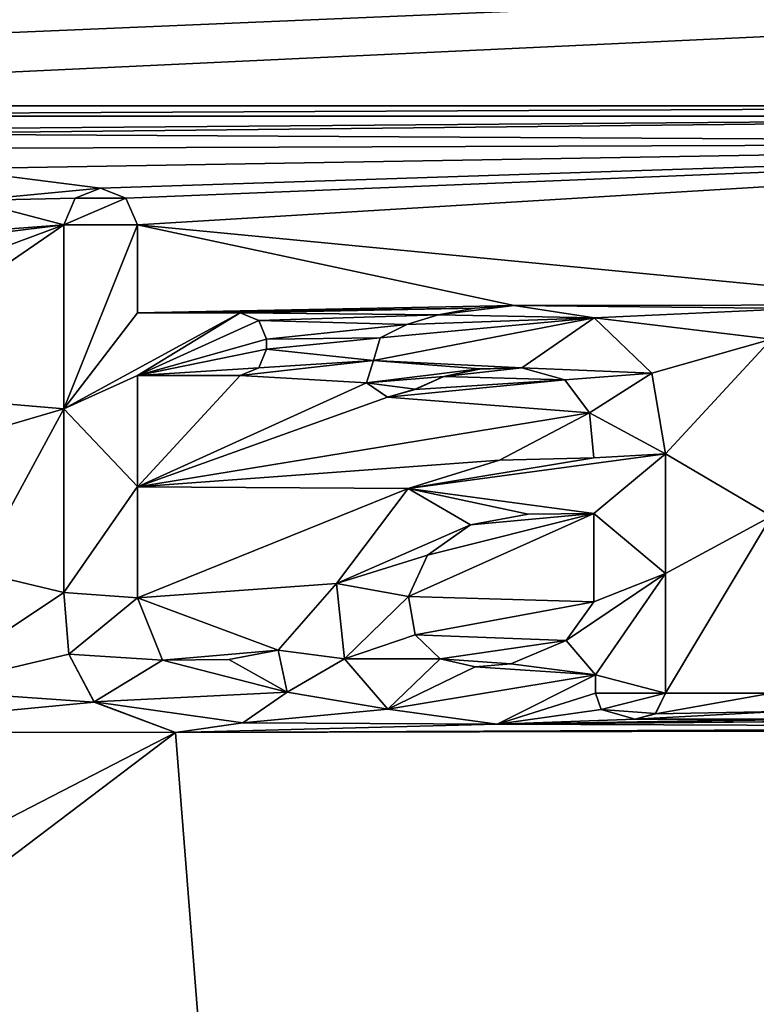
# Model space of a CAD drawing. Units: millimetres. Extents: x -32.5 to 32.5, y -40.4 to 32.5.
# Drawn here: x -0.8 to 2, y 15 to 18.7 of the extents above; entities that cross this region are included whole.
import ezdxf

# ---------------------------------------------------------------- set-up
doc = ezdxf.new("R2010")
doc.units = ezdxf.units.MM
doc.header["$LTSCALE"] = 52.148148
for name, color, linetype in [('100', 7, 'CONTINUOUS'), ('101', 7, 'CONTINUOUS'), ('102', 7, 'CONTINUOUS'), ('2', 7, 'CONTINUOUS'), ('4', 7, 'CONTINUOUS'), ('49', 7, 'CONTINUOUS'), ('51', 7, 'CONTINUOUS'), ('53', 7, 'CONTINUOUS'), ('54', 7, 'CONTINUOUS'), ('56', 7, 'CONTINUOUS'), ('57', 7, 'CONTINUOUS'), ('58', 7, 'CONTINUOUS'), ('59', 7, 'CONTINUOUS'), ('60', 7, 'CONTINUOUS'), ('61', 7, 'CONTINUOUS'), ('78', 7, 'CONTINUOUS'), ('97', 7, 'CONTINUOUS'), ('98', 7, 'CONTINUOUS'), ('99', 7, 'CONTINUOUS')]:
    doc.layers.add(name, color=color, linetype=linetype)

msp = doc.modelspace()

# ---------------------------------------------------------------- linework, layer by layer
at = {"layer": '100', "color": 18, "linetype": 'Continuous', "true_color": 0x000000}
for points in [[(1.0417, 17.6094, 7.969), (0.8923, 17.5993, 7.969), (1.0417, 17.6096, 8.019), (1.0417, 17.6094, 7.969)], [(0.8923, 17.5993, 7.969), (0.8923, 17.5995, 8.019), (1.0417, 17.6096, 8.019), (0.8923, 17.5993, 7.969)], [(1.0417, 17.6094, 7.969), (1.0417, 17.6096, 8.019), (1.343, 17.5638, 8.0192), (1.0417, 17.6094, 7.969)], [(1.343, 17.5637, 7.9692), (1.0417, 17.6094, 7.969), (1.343, 17.5638, 8.0192), (1.343, 17.5637, 7.9692)], [(0.7543, 17.5748, 7.9691), (0.6355, 17.5384, 7.9692), (0.7543, 17.575, 8.0191), (0.7543, 17.5748, 7.9691)], [(0.6355, 17.5384, 7.9692), (0.6355, 17.5386, 8.0192), (0.7543, 17.575, 8.0191), (0.6355, 17.5384, 7.9692)], [(0.8923, 17.5993, 7.969), (0.7543, 17.5748, 7.9691), (0.8923, 17.5995, 8.019), (0.8923, 17.5993, 7.969)], [(0.7543, 17.5748, 7.9691), (0.7543, 17.575, 8.0191), (0.8923, 17.5995, 8.019), (0.7543, 17.5748, 7.9691)], [(0.6355, 17.5384, 7.9692), (0.5357, 17.4876, 7.9694), (0.6355, 17.5386, 8.0192), (0.6355, 17.5384, 7.9692)], [(0.5357, 17.4876, 7.9694), (0.5357, 17.4878, 8.0194), (0.6355, 17.5386, 8.0192), (0.5357, 17.4876, 7.9694)], [(1.343, 17.5637, 7.9692), (1.343, 17.5638, 8.0192), (1.5613, 17.3551, 8.0199), (1.343, 17.5637, 7.9692)], [(1.5613, 17.3549, 7.9699), (1.343, 17.5637, 7.9692), (1.5613, 17.3551, 8.0199), (1.5613, 17.3549, 7.9699)], [(0.5357, 17.4876, 7.9694), (0.5097, 17.4028, 7.9697), (0.5357, 17.4878, 8.0194), (0.5357, 17.4876, 7.9694)], [(0.5097, 17.4028, 7.9697), (0.5097, 17.4029, 8.0197), (0.5357, 17.4878, 8.0194), (0.5097, 17.4028, 7.9697)], [(0.5097, 17.4028, 7.9697), (0.4836, 17.3179, 7.97), (0.5097, 17.4029, 8.0197), (0.5097, 17.4028, 7.9697)], [(0.4836, 17.3179, 7.97), (0.4836, 17.3181, 8.02), (0.5097, 17.4029, 8.0197), (0.4836, 17.3179, 7.97)], [(0.9108, 17.3704, 7.9698), (0.9108, 17.3706, 8.0198), (0.7761, 17.3426, 8.0199), (0.9108, 17.3704, 7.9698)], [(0.7761, 17.3425, 7.9699), (0.9108, 17.3704, 7.9698), (0.7761, 17.3426, 8.0199), (0.7761, 17.3425, 7.9699)], [(1.0696, 17.3747, 7.9698), (1.0696, 17.3748, 8.0198), (0.9108, 17.3706, 8.0198), (1.0696, 17.3747, 7.9698)], [(0.9108, 17.3704, 7.9698), (1.0696, 17.3747, 7.9698), (0.9108, 17.3706, 8.0198), (0.9108, 17.3704, 7.9698)], [(1.0696, 17.3747, 7.9698), (1.233, 17.3293, 7.97), (1.0696, 17.3748, 8.0198), (1.0696, 17.3747, 7.9698)], [(1.233, 17.3293, 7.97), (1.233, 17.3295, 8.02), (1.0696, 17.3748, 8.0198), (1.233, 17.3293, 7.97)], [(1.613, 17.0502, 8.0209), (1.5613, 17.3549, 7.9699), (1.5613, 17.3551, 8.0199), (1.613, 17.0502, 8.0209)], [(1.613, 17.05, 7.9709), (1.5613, 17.3549, 7.9699), (1.613, 17.0502, 8.0209), (1.613, 17.05, 7.9709)], [(0.4836, 17.3179, 7.97), (0.5632, 17.2644, 7.9702), (0.4836, 17.3181, 8.02), (0.4836, 17.3179, 7.97)], [(0.5632, 17.2644, 7.9702), (0.5632, 17.2646, 8.0202), (0.4836, 17.3181, 8.02), (0.5632, 17.2644, 7.9702)], [(0.7761, 17.3425, 7.9699), (0.7761, 17.3426, 8.0199), (0.6676, 17.2938, 8.0201), (0.7761, 17.3425, 7.9699)], [(0.6676, 17.2936, 7.9701), (0.7761, 17.3425, 7.9699), (0.6676, 17.2938, 8.0201), (0.6676, 17.2936, 7.9701)], [(1.233, 17.3293, 7.97), (1.3255, 17.205, 7.9704), (1.233, 17.3295, 8.02), (1.233, 17.3293, 7.97)], [(1.3255, 17.205, 7.9704), (1.3255, 17.2052, 8.0204), (1.233, 17.3295, 8.02), (1.3255, 17.205, 7.9704)], [(0.6676, 17.2936, 7.9701), (0.6676, 17.2938, 8.0201), (0.5632, 17.2646, 8.0202), (0.6676, 17.2936, 7.9701)], [(0.5632, 17.2644, 7.9702), (0.6676, 17.2936, 7.9701), (0.5632, 17.2646, 8.0202), (0.5632, 17.2644, 7.9702)], [(1.3255, 17.205, 7.9704), (1.342, 17.035, 7.971), (1.3255, 17.2052, 8.0204), (1.3255, 17.205, 7.9704)], [(1.342, 17.035, 7.971), (1.342, 17.0352, 8.021), (1.3255, 17.2052, 8.0204), (1.342, 17.035, 7.971)]]:
    msp.add_3dface(points, dxfattribs=at)
at = {"layer": '101', "color": 18, "linetype": 'Continuous', "true_color": 0x000000}
for points in [[(1.342, 16.825, 7.9717), (1.342, 16.492, 7.9728), (1.342, 16.8252, 8.0217), (1.342, 16.825, 7.9717)], [(1.342, 16.8252, 8.0217), (1.342, 16.492, 7.9728), (1.342, 16.4922, 8.0228), (1.342, 16.8252, 8.0217)]]:
    msp.add_3dface(points, dxfattribs=at)
at = {"layer": '102', "color": 18, "linetype": 'Continuous', "true_color": 0x000000}
for points in [[(1.342, 16.825, 7.9717), (1.342, 16.8252, 8.0217), (1.094, 16.8231, 8.0217), (1.342, 16.825, 7.9717)], [(1.094, 16.8229, 7.9717), (1.342, 16.825, 7.9717), (1.094, 16.8231, 8.0217), (1.094, 16.8229, 7.9717)], [(1.094, 16.8229, 7.9717), (1.094, 16.8231, 8.0217), (0.8762, 16.7824, 8.0218), (1.094, 16.8229, 7.9717)], [(0.8762, 16.7823, 7.9718), (1.094, 16.8229, 7.9717), (0.8762, 16.7824, 8.0218), (0.8762, 16.7823, 7.9718)], [(0.8762, 16.7823, 7.9718), (0.8762, 16.7824, 8.0218), (0.714, 16.6686, 8.0222), (0.8762, 16.7823, 7.9718)], [(0.714, 16.6684, 7.9722), (0.8762, 16.7823, 7.9718), (0.714, 16.6686, 8.0222), (0.714, 16.6684, 7.9722)], [(0.714, 16.6684, 7.9722), (0.714, 16.6686, 8.0222), (0.6425, 16.5129, 8.0227), (0.714, 16.6684, 7.9722)], [(0.6425, 16.5128, 7.9727), (0.714, 16.6684, 7.9722), (0.6425, 16.5129, 8.0227), (0.6425, 16.5128, 7.9727)], [(0.6425, 16.5128, 7.9727), (0.6425, 16.5129, 8.0227), (0.6673, 16.3677, 8.0232), (0.6425, 16.5128, 7.9727)], [(0.6673, 16.3675, 7.9732), (0.6425, 16.5128, 7.9727), (0.6673, 16.3677, 8.0232), (0.6673, 16.3675, 7.9732)], [(1.342, 16.492, 7.9728), (1.2379, 16.3465, 7.9733), (1.342, 16.4922, 8.0228), (1.342, 16.492, 7.9728)], [(1.2379, 16.3465, 7.9733), (1.2379, 16.3466, 8.0233), (1.342, 16.4922, 8.0228), (1.2379, 16.3465, 7.9733)], [(0.6673, 16.3675, 7.9732), (0.6673, 16.3677, 8.0232), (0.7617, 16.2769, 8.0235), (0.6673, 16.3675, 7.9732)], [(0.7617, 16.2768, 7.9735), (0.6673, 16.3675, 7.9732), (0.7617, 16.2769, 8.0235), (0.7617, 16.2768, 7.9735)], [(1.2379, 16.3465, 7.9733), (1.0282, 16.2581, 7.9736), (1.2379, 16.3466, 8.0233), (1.2379, 16.3465, 7.9733)], [(1.0282, 16.2581, 7.9736), (1.0282, 16.2582, 8.0236), (1.2379, 16.3466, 8.0233), (1.0282, 16.2581, 7.9736)], [(0.7617, 16.2768, 7.9735), (0.7617, 16.2769, 8.0235), (0.8943, 16.2473, 8.0236), (0.7617, 16.2768, 7.9735)], [(0.8943, 16.2471, 7.9736), (0.7617, 16.2768, 7.9735), (0.8943, 16.2473, 8.0236), (0.8943, 16.2471, 7.9736)], [(1.0282, 16.2581, 7.9736), (0.8943, 16.2471, 7.9736), (1.0282, 16.2582, 8.0236), (1.0282, 16.2581, 7.9736)], [(0.8943, 16.2471, 7.9736), (0.8943, 16.2473, 8.0236), (1.0282, 16.2582, 8.0236), (0.8943, 16.2471, 7.9736)]]:
    msp.add_3dface(points, dxfattribs=at)
at = {"layer": '2', "color": 254, "linetype": 'Continuous', "true_color": 0xe6e6e6}
for points in [[(-3.573, 18.3629, 7.9663), (31.2563, 20, 7.96), (-7.391, 18.3629, 7.9663), (-3.573, 18.3629, 7.9663)], [(31.2563, 20, 7.96), (1.4788, 19.798, 7.9608), (-7.391, 18.3629, 7.9663), (31.2563, 20, 7.96)], [(31.2563, 20, 7.96), (-3.573, 18.3629, 7.9663), (4.861, 18.3629, 7.9663), (31.2563, 20, 7.96)], [(31.2563, 20, 7.96), (9.2004, 16.0635, 7.9742), (0, 13, 7.9831), (31.2563, 20, 7.96)], [(6.4954, 11.26, 7.9873), (31.2563, 20, 7.96), (0, 13, 7.9831), (6.4954, 11.26, 7.9873)], [(1.4788, 19.798, 7.9608), (-1.4787, 19.798, 7.9608), (-9.1065, 18.2384, 7.9667), (1.4788, 19.798, 7.9608)], [(-7.391, 18.3629, 7.9663), (1.4788, 19.798, 7.9608), (-9.1065, 18.2384, 7.9667), (-7.391, 18.3629, 7.9663)], [(-3.573, 18.3629, 7.9663), (-3.477, 18.3244, 7.9664), (4.861, 18.3629, 7.9663), (-3.573, 18.3629, 7.9663)], [(4.861, 18.3629, 7.9663), (-3.477, 18.3244, 7.9664), (4.765, 18.3244, 7.9664), (4.861, 18.3629, 7.9663)], [(-3.477, 18.3244, 7.9664), (-1.6941, 18.2723, 7.9666), (4.765, 18.3244, 7.9664), (-3.477, 18.3244, 7.9664)], [(-1.6941, 18.2723, 7.9666), (-1.4508, 18.2579, 7.9667), (4.765, 18.3244, 7.9664), (-1.6941, 18.2723, 7.9666)], [(4.765, 18.3244, 7.9664), (-1.4508, 18.2579, 7.9667), (4.722, 18.224, 7.9668), (4.765, 18.3244, 7.9664)], [(-1.4508, 18.2579, 7.9667), (-1.2524, 18.2026, 7.9669), (4.722, 18.224, 7.9668), (-1.4508, 18.2579, 7.9667)], [(-1.2524, 18.2026, 7.9669), (-1.0933, 18.126, 7.9671), (4.722, 18.224, 7.9668), (-1.2524, 18.2026, 7.9669)], [(-1.0933, 18.126, 7.9671), (-0.52, 18.0529, 7.9674), (4.722, 18.224, 7.9668), (-1.0933, 18.126, 7.9671)], [(-0.52, 18.0529, 7.9674), (-0.424, 18.0144, 7.9675), (4.722, 18.224, 7.9668), (-0.52, 18.0529, 7.9674)], [(-0.424, 18.0144, 7.9675), (-0.381, 17.914, 7.9679), (4.722, 18.224, 7.9668), (-0.424, 18.0144, 7.9675)], [(-0.381, 17.914, 7.9679), (2.756, 17.612, 7.969), (4.722, 18.224, 7.9668), (-0.381, 17.914, 7.9679)], [(-1.0095, 18.0065, 7.9676), (-0.52, 18.0529, 7.9674), (-1.0933, 18.126, 7.9671), (-1.0095, 18.0065, 7.9676)], [(-0.616, 18.0144, 7.9675), (-0.52, 18.0529, 7.9674), (-1.0095, 18.0065, 7.9676), (-0.616, 18.0144, 7.9675)], [(-0.659, 17.914, 7.9679), (-0.616, 18.0144, 7.9675), (-1.0095, 18.0065, 7.9676), (-0.659, 17.914, 7.9679)], [(-1.0796, 17.883, 7.968), (-0.659, 17.914, 7.9679), (-1.0095, 18.0065, 7.9676), (-1.0796, 17.883, 7.968)], [(-1.9143, 17.4482, 7.9696), (-0.659, 17.914, 7.9679), (-2.0404, 17.744, 7.9685), (-1.9143, 17.4482, 7.9696)], [(-2.0404, 17.744, 7.9685), (-0.659, 17.914, 7.9679), (-1.0796, 17.883, 7.968), (-2.0404, 17.744, 7.9685)], [(-1.5569, 17.2973, 7.9701), (-0.659, 17.914, 7.9679), (-1.9143, 17.4482, 7.9696), (-1.5569, 17.2973, 7.9701)], [(-0.659, 17.2205, 7.9703), (-0.659, 17.914, 7.9679), (-1.5569, 17.2973, 7.9701), (-0.659, 17.2205, 7.9703)], [(2.756, 17.612, 7.969), (-0.381, 17.914, 7.9679), (1.0417, 17.6094, 7.969), (2.756, 17.612, 7.969)], [(-0.381, 17.914, 7.9679), (-0.381, 17.582, 7.9691), (1.0417, 17.6094, 7.969), (-0.381, 17.914, 7.9679)], [(1.0417, 17.6094, 7.969), (-0.381, 17.582, 7.9691), (0.8923, 17.5993, 7.969), (1.0417, 17.6094, 7.969)], [(2.1097, 17.5982, 7.969), (2.756, 17.612, 7.969), (1.0417, 17.6094, 7.969), (2.1097, 17.5982, 7.969)], [(1.343, 17.5637, 7.9692), (2.1097, 17.5982, 7.969), (1.0417, 17.6094, 7.969), (1.343, 17.5637, 7.9692)], [(-0.381, 17.582, 7.9691), (0.007, 17.582, 7.9691), (0.8923, 17.5993, 7.969), (-0.381, 17.582, 7.9691)], [(0.8923, 17.5993, 7.969), (0.007, 17.582, 7.9691), (0.7543, 17.5748, 7.9691), (0.8923, 17.5993, 7.969)], [(0.007, 17.582, 7.9691), (0.077, 17.5529, 7.9692), (0.7543, 17.5748, 7.9691), (0.007, 17.582, 7.9691)], [(0.7543, 17.5748, 7.9691), (0.077, 17.5529, 7.9692), (0.6355, 17.5384, 7.9692), (0.7543, 17.5748, 7.9691)], [(2.013, 17.483, 7.9694), (2.1097, 17.5982, 7.969), (1.343, 17.5637, 7.9692), (2.013, 17.483, 7.9694)], [(0.077, 17.5529, 7.9692), (0.106, 17.483, 7.9694), (0.6355, 17.5384, 7.9692), (0.077, 17.5529, 7.9692)], [(0.6355, 17.5384, 7.9692), (0.106, 17.483, 7.9694), (0.5357, 17.4876, 7.9694), (0.6355, 17.5384, 7.9692)], [(1.5613, 17.3549, 7.9699), (2.013, 17.483, 7.9694), (1.343, 17.5637, 7.9692), (1.5613, 17.3549, 7.9699)], [(0.106, 17.483, 7.9694), (0.106, 17.445, 7.9696), (0.5357, 17.4876, 7.9694), (0.106, 17.483, 7.9694)], [(0.5357, 17.4876, 7.9694), (0.106, 17.445, 7.9696), (0.5097, 17.4028, 7.9697), (0.5357, 17.4876, 7.9694)], [(1.613, 17.05, 7.9709), (2.013, 17.483, 7.9694), (1.5613, 17.3549, 7.9699), (1.613, 17.05, 7.9709)], [(2.013, 16.8155, 7.9717), (2.013, 17.483, 7.9694), (1.613, 17.05, 7.9709), (2.013, 16.8155, 7.9717)], [(0.106, 17.445, 7.9696), (0.0769, 17.375, 7.9698), (0.5097, 17.4028, 7.9697), (0.106, 17.445, 7.9696)], [(0.0769, 17.375, 7.9698), (0.007, 17.346, 7.9699), (0.5097, 17.4028, 7.9697), (0.0769, 17.375, 7.9698)], [(0.5097, 17.4028, 7.9697), (0.007, 17.346, 7.9699), (0.4836, 17.3179, 7.97), (0.5097, 17.4028, 7.9697)], [(-0.381, 17.346, 7.9699), (-0.381, 16.9265, 7.9713), (0.007, 17.346, 7.9699), (-0.381, 17.346, 7.9699)], [(0.007, 17.346, 7.9699), (-0.381, 16.9265, 7.9713), (0.4836, 17.3179, 7.97), (0.007, 17.346, 7.9699)], [(0.9108, 17.3704, 7.9698), (0.7761, 17.3425, 7.9699), (1.0696, 17.3747, 7.9698), (0.9108, 17.3704, 7.9698)], [(1.0696, 17.3747, 7.9698), (0.7761, 17.3425, 7.9699), (1.233, 17.3293, 7.97), (1.0696, 17.3747, 7.9698)], [(0.4836, 17.3179, 7.97), (-0.381, 16.9265, 7.9713), (0.5632, 17.2644, 7.9702), (0.4836, 17.3179, 7.97)], [(0.6676, 17.2936, 7.9701), (0.5632, 17.2644, 7.9702), (1.233, 17.3293, 7.97), (0.6676, 17.2936, 7.9701)], [(1.233, 17.3293, 7.97), (0.5632, 17.2644, 7.9702), (1.3255, 17.205, 7.9704), (1.233, 17.3293, 7.97)], [(0.7761, 17.3425, 7.9699), (0.6676, 17.2936, 7.9701), (1.233, 17.3293, 7.97), (0.7761, 17.3425, 7.9699)], [(-1.1518, 17.0752, 7.9708), (-0.659, 17.2205, 7.9703), (-1.5569, 17.2973, 7.9701), (-1.1518, 17.0752, 7.9708)], [(0.5632, 17.2644, 7.9702), (-0.381, 16.9265, 7.9713), (1.3255, 17.205, 7.9704), (0.5632, 17.2644, 7.9702)], [(-0.9914, 16.6061, 7.9724), (-0.659, 17.2205, 7.9703), (-1.1518, 17.0752, 7.9708), (-0.9914, 16.6061, 7.9724)], [(-0.659, 16.527, 7.9727), (-0.659, 17.2205, 7.9703), (-0.9914, 16.6061, 7.9724), (-0.659, 16.527, 7.9727)], [(1.3255, 17.205, 7.9704), (-0.381, 16.9265, 7.9713), (0.9857, 17.0262, 7.971), (1.3255, 17.205, 7.9704)], [(1.342, 17.035, 7.971), (1.3255, 17.205, 7.9704), (0.9857, 17.0262, 7.971), (1.342, 17.035, 7.971)], [(2.013, 16.8155, 7.9717), (1.613, 17.05, 7.9709), (1.613, 16.599, 7.9724), (2.013, 16.8155, 7.9717)], [(0.9857, 17.0262, 7.971), (-0.381, 16.9265, 7.9713), (0.6411, 16.92, 7.9714), (0.9857, 17.0262, 7.971)], [(-0.381, 16.9265, 7.9713), (-0.381, 16.507, 7.9728), (0.6411, 16.92, 7.9714), (-0.381, 16.9265, 7.9713)], [(0.6411, 16.92, 7.9714), (-0.381, 16.507, 7.9728), (0.3701, 16.5613, 7.9726), (0.6411, 16.92, 7.9714)], [(1.342, 16.492, 7.9728), (1.342, 16.825, 7.9717), (0.6425, 16.5128, 7.9727), (1.342, 16.492, 7.9728)], [(0.6425, 16.5128, 7.9727), (1.342, 16.825, 7.9717), (0.714, 16.6684, 7.9722), (0.6425, 16.5128, 7.9727)], [(0.714, 16.6684, 7.9722), (1.342, 16.825, 7.9717), (0.8762, 16.7823, 7.9718), (0.714, 16.6684, 7.9722)], [(0.8762, 16.7823, 7.9718), (1.342, 16.825, 7.9717), (1.094, 16.8229, 7.9717), (0.8762, 16.7823, 7.9718)], [(2.013, 16.148, 7.9739), (2.013, 16.8155, 7.9717), (1.613, 16.148, 7.9739), (2.013, 16.148, 7.9739)], [(1.613, 16.148, 7.9739), (2.013, 16.8155, 7.9717), (1.613, 16.599, 7.9724), (1.613, 16.148, 7.9739)], [(-1.2098, 16.16, 7.9739), (-0.659, 16.527, 7.9727), (-0.9914, 16.6061, 7.9724), (-1.2098, 16.16, 7.9739)], [(-0.381, 16.507, 7.9728), (0.1505, 16.3095, 7.9734), (0.3701, 16.5613, 7.9726), (-0.381, 16.507, 7.9728)], [(0.3701, 16.5613, 7.9726), (0.1505, 16.3095, 7.9734), (0.4012, 16.2775, 7.9735), (0.3701, 16.5613, 7.9726)], [(-0.6396, 16.2949, 7.9734), (-0.659, 16.527, 7.9727), (-1.2098, 16.16, 7.9739), (-0.6396, 16.2949, 7.9734)], [(-0.2859, 16.2724, 7.9735), (0.1505, 16.3095, 7.9734), (-0.381, 16.507, 7.9728), (-0.2859, 16.2724, 7.9735)], [(0.6673, 16.3675, 7.9732), (1.342, 16.492, 7.9728), (0.6425, 16.5128, 7.9727), (0.6673, 16.3675, 7.9732)], [(1.2379, 16.3465, 7.9733), (1.342, 16.492, 7.9728), (0.6673, 16.3675, 7.9732), (1.2379, 16.3465, 7.9733)], [(0.7617, 16.2768, 7.9735), (1.2379, 16.3465, 7.9733), (0.6673, 16.3675, 7.9732), (0.7617, 16.2768, 7.9735)], [(1.0282, 16.2581, 7.9736), (1.2379, 16.3465, 7.9733), (0.7617, 16.2768, 7.9735), (1.0282, 16.2581, 7.9736)], [(-0.0361, 16.2743, 7.9735), (0.1505, 16.3095, 7.9734), (-0.2859, 16.2724, 7.9735), (-0.0361, 16.2743, 7.9735)], [(0.1505, 16.3095, 7.9734), (0.1842, 16.1515, 7.9739), (0.4012, 16.2775, 7.9735), (0.1505, 16.3095, 7.9734)], [(-0.5445, 16.1142, 7.974), (-0.6396, 16.2949, 7.9734), (-1.2098, 16.16, 7.9739), (-0.5445, 16.1142, 7.974)], [(0.4012, 16.2775, 7.9735), (0.1842, 16.1515, 7.9739), (0.5647, 16.0873, 7.9741), (0.4012, 16.2775, 7.9735)], [(0.8943, 16.2471, 7.9736), (1.0282, 16.2581, 7.9736), (0.7617, 16.2768, 7.9735), (0.8943, 16.2471, 7.9736)], [(1.348, 16.217, 7.9737), (0.9774, 16.0311, 7.9743), (1.3481, 16.1476, 7.9739), (1.348, 16.217, 7.9737)], [(-1.728, 16, 7.9744), (-0.5445, 16.1142, 7.974), (-1.2098, 16.16, 7.9739), (-1.728, 16, 7.9744)], [(0.1842, 16.1515, 7.9739), (0.0171, 16.0355, 7.9743), (0.5647, 16.0873, 7.9741), (0.1842, 16.1515, 7.9739)], [(1.3481, 16.1476, 7.9739), (0.9774, 16.0311, 7.9743), (1.37, 16.0858, 7.9741), (1.3481, 16.1476, 7.9739)], [(2.042, 16.0781, 7.9741), (2.013, 16.148, 7.9739), (1.5751, 16.0703, 7.9742), (2.042, 16.0781, 7.9741)], [(1.5751, 16.0703, 7.9742), (2.013, 16.148, 7.9739), (1.613, 16.148, 7.9739), (1.5751, 16.0703, 7.9742)], [(-0.2372, 15.9992, 7.9744), (-0.5445, 16.1142, 7.974), (-1.728, 16, 7.9744), (-0.2372, 15.9992, 7.9744)], [(0.5647, 16.0873, 7.9741), (0.0171, 16.0355, 7.9743), (0.9774, 16.0311, 7.9743), (0.5647, 16.0873, 7.9741)], [(1.37, 16.0858, 7.9741), (0.9774, 16.0311, 7.9743), (1.4979, 16.0493, 7.9742), (1.37, 16.0858, 7.9741)], [(9.2004, 16.0635, 7.9742), (9.1021, 16.0492, 7.9742), (0, 13, 7.9831), (9.2004, 16.0635, 7.9742)], [(9.1021, 16.0492, 7.9742), (8.6963, 16.0222, 7.9743), (0, 13, 7.9831), (9.1021, 16.0492, 7.9742)], [(0.9774, 16.0311, 7.9743), (2.112, 16.049, 7.9742), (1.4979, 16.0493, 7.9742), (0.9774, 16.0311, 7.9743)], [(3.204, 16.049, 7.9742), (3.123, 16.049, 7.9742), (0.9774, 16.0311, 7.9743), (3.204, 16.049, 7.9742)], [(3.123, 16.049, 7.9742), (2.193, 16.049, 7.9742), (0.9774, 16.0311, 7.9743), (3.123, 16.049, 7.9742)], [(3.204, 16.049, 7.9742), (0.9774, 16.0311, 7.9743), (4.1219, 16.0177, 7.9743), (3.204, 16.049, 7.9742)], [(2.193, 16.049, 7.9742), (2.112, 16.049, 7.9742), (0.9774, 16.0311, 7.9743), (2.193, 16.049, 7.9742)], [(2.112, 16.049, 7.9742), (2.042, 16.0781, 7.9741), (1.4979, 16.0493, 7.9742), (2.112, 16.049, 7.9742)], [(1.4979, 16.0493, 7.9742), (2.042, 16.0781, 7.9741), (1.5751, 16.0703, 7.9742), (1.4979, 16.0493, 7.9742)], [(0.0171, 16.0355, 7.9743), (-0.2372, 15.9992, 7.9744), (0.9774, 16.0311, 7.9743), (0.0171, 16.0355, 7.9743)], [(0.9774, 16.0311, 7.9743), (-0.2372, 15.9992, 7.9744), (4.1219, 16.0177, 7.9743), (0.9774, 16.0311, 7.9743)], [(4.1219, 16.0177, 7.9743), (-0.2372, 15.9992, 7.9744), (8.3719, 16.0177, 7.9743), (4.1219, 16.0177, 7.9743)], [(8.3719, 16.0177, 7.9743), (-0.2372, 15.9992, 7.9744), (0, 13, 7.9831), (8.3719, 16.0177, 7.9743)], [(8.6963, 16.0222, 7.9743), (8.3719, 16.0177, 7.9743), (0, 13, 7.9831), (8.6963, 16.0222, 7.9743)], [(-31.2549, 0, 8), (-0.2372, 15.9992, 7.9744), (-1.728, 16, 7.9744), (-31.2549, 0, 8)], [(-0.2372, 15.9992, 7.9744), (-31.2549, 0, 8), (-6.4954, 11.26, 7.9873), (-0.2372, 15.9992, 7.9744)], [(0, 13, 7.9831), (-0.2372, 15.9992, 7.9744), (-6.4954, 11.26, 7.9873), (0, 13, 7.9831)]]:
    msp.add_3dface(points, dxfattribs=at)
at = {"layer": '4', "color": 254, "linetype": 'Continuous', "true_color": 0xe6e6e6}
for points in [[(-32.5, -31.5006), (-32.5, 31.5006), (32.5, -31.5006), (-32.5, -31.5006)], [(32.5, -31.5006), (-32.5, 31.5006), (32.5, 31.5006), (32.5, -31.5006)]]:
    msp.add_3dface(points, dxfattribs=at)
at = {"layer": '49', "color": 18, "linetype": 'Continuous', "true_color": 0x000000}
for points in [[(-0.381, 17.5822, 8.0191), (-0.381, 17.914, 7.9679), (-0.381, 17.9142, 8.0179), (-0.381, 17.5822, 8.0191)], [(-0.381, 17.582, 7.9691), (-0.381, 17.914, 7.9679), (-0.381, 17.5822, 8.0191), (-0.381, 17.582, 7.9691)]]:
    msp.add_3dface(points, dxfattribs=at)
at = {"layer": '51', "color": 18, "linetype": 'Continuous', "true_color": 0x000000}
for points in [[(-0.659, 17.914, 7.9679), (-0.659, 17.2205, 7.9703), (-0.659, 17.9142, 8.0179), (-0.659, 17.914, 7.9679)], [(-0.659, 17.9142, 8.0179), (-0.659, 17.2205, 7.9703), (-0.659, 17.2207, 8.0203), (-0.659, 17.9142, 8.0179)], [(-0.659, 17.2205, 7.9703), (-0.659, 16.527, 7.9727), (-0.659, 17.2207, 8.0203), (-0.659, 17.2205, 7.9703)], [(-0.659, 17.2207, 8.0203), (-0.659, 16.527, 7.9727), (-0.659, 16.5272, 8.0227), (-0.659, 17.2207, 8.0203)]]:
    msp.add_3dface(points, dxfattribs=at)
at = {"layer": '53', "color": 18, "linetype": 'Continuous', "true_color": 0x000000}
for points in [[(-0.381, 16.9267, 8.0213), (-0.381, 17.346, 7.9699), (-0.381, 17.3462, 8.0199), (-0.381, 16.9267, 8.0213)], [(-0.381, 16.9265, 7.9713), (-0.381, 17.346, 7.9699), (-0.381, 16.9267, 8.0213), (-0.381, 16.9265, 7.9713)], [(-0.381, 16.507, 7.9728), (-0.381, 16.9265, 7.9713), (-0.381, 16.9267, 8.0213), (-0.381, 16.507, 7.9728)], [(-0.381, 16.5072, 8.0228), (-0.381, 16.507, 7.9728), (-0.381, 16.9267, 8.0213), (-0.381, 16.5072, 8.0228)]]:
    msp.add_3dface(points, dxfattribs=at)
at = {"layer": '54', "color": 18, "linetype": 'Continuous', "true_color": 0x000000}
for points in [[(0.007, 17.582, 7.9691), (-0.381, 17.582, 7.9691), (0.007, 17.5822, 8.0191), (0.007, 17.582, 7.9691)], [(-0.381, 17.582, 7.9691), (-0.381, 17.5822, 8.0191), (0.007, 17.5822, 8.0191), (-0.381, 17.582, 7.9691)]]:
    msp.add_3dface(points, dxfattribs=at)
at = {"layer": '56', "color": 18, "linetype": 'Continuous', "true_color": 0x000000}
for points in [[(-0.52, 18.0529, 7.9674), (-0.616, 18.0144, 7.9675), (-0.52, 18.0531, 8.0174), (-0.52, 18.0529, 7.9674)], [(-0.52, 18.0531, 8.0174), (-0.616, 18.0144, 7.9675), (-0.616, 18.0146, 8.0175), (-0.52, 18.0531, 8.0174)], [(-0.424, 18.0146, 8.0175), (-0.52, 18.0529, 7.9674), (-0.52, 18.0531, 8.0174), (-0.424, 18.0146, 8.0175)], [(-0.424, 18.0144, 7.9675), (-0.52, 18.0529, 7.9674), (-0.424, 18.0146, 8.0175), (-0.424, 18.0144, 7.9675)], [(-0.616, 18.0144, 7.9675), (-0.659, 17.914, 7.9679), (-0.616, 18.0146, 8.0175), (-0.616, 18.0144, 7.9675)], [(-0.659, 17.914, 7.9679), (-0.659, 17.9142, 8.0179), (-0.616, 18.0146, 8.0175), (-0.659, 17.914, 7.9679)], [(-0.381, 17.9142, 8.0179), (-0.424, 18.0144, 7.9675), (-0.424, 18.0146, 8.0175), (-0.381, 17.9142, 8.0179)], [(-0.381, 17.914, 7.9679), (-0.424, 18.0144, 7.9675), (-0.381, 17.9142, 8.0179), (-0.381, 17.914, 7.9679)]]:
    msp.add_3dface(points, dxfattribs=at)
at = {"layer": '57', "color": 18, "linetype": 'Continuous', "true_color": 0x000000}
for points in [[(0.106, 17.4452, 8.0196), (0.106, 17.483, 7.9694), (0.106, 17.4832, 8.0194), (0.106, 17.4452, 8.0196)], [(0.106, 17.445, 7.9696), (0.106, 17.483, 7.9694), (0.106, 17.4452, 8.0196), (0.106, 17.445, 7.9696)]]:
    msp.add_3dface(points, dxfattribs=at)
at = {"layer": '58', "color": 18, "linetype": 'Continuous', "true_color": 0x000000}
for points in [[(0.007, 17.582, 7.9691), (0.007, 17.5822, 8.0191), (0.077, 17.5531, 8.0192), (0.007, 17.582, 7.9691)], [(0.077, 17.5529, 7.9692), (0.007, 17.582, 7.9691), (0.077, 17.5531, 8.0192), (0.077, 17.5529, 7.9692)], [(0.106, 17.4832, 8.0194), (0.077, 17.5529, 7.9692), (0.077, 17.5531, 8.0192), (0.106, 17.4832, 8.0194)], [(0.106, 17.483, 7.9694), (0.077, 17.5529, 7.9692), (0.106, 17.4832, 8.0194), (0.106, 17.483, 7.9694)]]:
    msp.add_3dface(points, dxfattribs=at)
at = {"layer": '59', "color": 18, "linetype": 'Continuous', "true_color": 0x000000}
for points in [[(-0.381, 17.346, 7.9699), (0.007, 17.346, 7.9699), (-0.381, 17.3462, 8.0199), (-0.381, 17.346, 7.9699)], [(-0.381, 17.3462, 8.0199), (0.007, 17.346, 7.9699), (0.007, 17.3462, 8.0199), (-0.381, 17.3462, 8.0199)]]:
    msp.add_3dface(points, dxfattribs=at)
at = {"layer": '60', "color": 18, "linetype": 'Continuous', "true_color": 0x000000}
for points in [[(0.106, 17.445, 7.9696), (0.106, 17.4452, 8.0196), (0.0769, 17.3751, 8.0198), (0.106, 17.445, 7.9696)], [(0.0769, 17.375, 7.9698), (0.106, 17.445, 7.9696), (0.0769, 17.3751, 8.0198), (0.0769, 17.375, 7.9698)], [(0.007, 17.3462, 8.0199), (0.0769, 17.375, 7.9698), (0.0769, 17.3751, 8.0198), (0.007, 17.3462, 8.0199)], [(0.007, 17.346, 7.9699), (0.0769, 17.375, 7.9698), (0.007, 17.3462, 8.0199), (0.007, 17.346, 7.9699)]]:
    msp.add_3dface(points, dxfattribs=at)
at = {"layer": '61', "color": 18, "linetype": 'Continuous', "true_color": 0x000000}
for points in [[(-0.424, 18.0146, 8.0175), (-0.52, 18.0531, 8.0174), (-0.616, 18.0146, 8.0175), (-0.424, 18.0146, 8.0175)], [(-0.659, 17.9142, 8.0179), (-0.381, 17.9142, 8.0179), (-0.424, 18.0146, 8.0175), (-0.659, 17.9142, 8.0179)], [(-0.659, 17.9142, 8.0179), (-0.424, 18.0146, 8.0175), (-0.616, 18.0146, 8.0175), (-0.659, 17.9142, 8.0179)], [(-0.381, 17.5822, 8.0191), (-0.381, 17.9142, 8.0179), (-0.659, 17.2207, 8.0203), (-0.381, 17.5822, 8.0191)], [(-0.381, 17.9142, 8.0179), (-0.659, 17.9142, 8.0179), (-0.659, 17.2207, 8.0203), (-0.381, 17.9142, 8.0179)], [(0.8923, 17.5995, 8.019), (0.7543, 17.575, 8.0191), (1.0417, 17.6096, 8.019), (0.8923, 17.5995, 8.019)], [(1.0417, 17.6096, 8.019), (0.7543, 17.575, 8.0191), (1.343, 17.5638, 8.0192), (1.0417, 17.6096, 8.019)], [(-0.381, 17.5822, 8.0191), (-0.659, 17.2207, 8.0203), (0.007, 17.5822, 8.0191), (-0.381, 17.5822, 8.0191)], [(-0.659, 17.2207, 8.0203), (-0.381, 17.3462, 8.0199), (0.007, 17.5822, 8.0191), (-0.659, 17.2207, 8.0203)], [(0.077, 17.5531, 8.0192), (0.007, 17.5822, 8.0191), (-0.381, 17.3462, 8.0199), (0.077, 17.5531, 8.0192)], [(0.7543, 17.575, 8.0191), (0.6355, 17.5386, 8.0192), (1.343, 17.5638, 8.0192), (0.7543, 17.575, 8.0191)], [(-0.381, 17.3462, 8.0199), (0.106, 17.4832, 8.0194), (0.077, 17.5531, 8.0192), (-0.381, 17.3462, 8.0199)], [(0.5097, 17.4029, 8.0197), (1.0696, 17.3748, 8.0198), (1.343, 17.5638, 8.0192), (0.5097, 17.4029, 8.0197)], [(0.5357, 17.4878, 8.0194), (0.5097, 17.4029, 8.0197), (1.343, 17.5638, 8.0192), (0.5357, 17.4878, 8.0194)], [(0.6355, 17.5386, 8.0192), (0.5357, 17.4878, 8.0194), (1.343, 17.5638, 8.0192), (0.6355, 17.5386, 8.0192)], [(1.343, 17.5638, 8.0192), (1.0696, 17.3748, 8.0198), (1.5613, 17.3551, 8.0199), (1.343, 17.5638, 8.0192)], [(-0.381, 17.3462, 8.0199), (0.106, 17.4452, 8.0196), (0.106, 17.4832, 8.0194), (-0.381, 17.3462, 8.0199)], [(0.106, 17.4452, 8.0196), (-0.381, 17.3462, 8.0199), (0.0769, 17.3751, 8.0198), (0.106, 17.4452, 8.0196)], [(0.4836, 17.3181, 8.02), (0.9108, 17.3706, 8.0198), (0.5097, 17.4029, 8.0197), (0.4836, 17.3181, 8.02)], [(0.9108, 17.3706, 8.0198), (1.0696, 17.3748, 8.0198), (0.5097, 17.4029, 8.0197), (0.9108, 17.3706, 8.0198)], [(-0.659, 17.2207, 8.0203), (-0.381, 16.9267, 8.0213), (-0.381, 17.3462, 8.0199), (-0.659, 17.2207, 8.0203)], [(-0.381, 17.3462, 8.0199), (0.007, 17.3462, 8.0199), (0.0769, 17.3751, 8.0198), (-0.381, 17.3462, 8.0199)], [(0.7761, 17.3426, 8.0199), (0.9108, 17.3706, 8.0198), (0.4836, 17.3181, 8.02), (0.7761, 17.3426, 8.0199)], [(1.0696, 17.3748, 8.0198), (1.233, 17.3295, 8.02), (1.5613, 17.3551, 8.0199), (1.0696, 17.3748, 8.0198)], [(1.233, 17.3295, 8.02), (1.3255, 17.2052, 8.0204), (1.5613, 17.3551, 8.0199), (1.233, 17.3295, 8.02)], [(1.3255, 17.2052, 8.0204), (1.613, 17.0502, 8.0209), (1.5613, 17.3551, 8.0199), (1.3255, 17.2052, 8.0204)], [(0.6676, 17.2938, 8.0201), (0.7761, 17.3426, 8.0199), (0.4836, 17.3181, 8.02), (0.6676, 17.2938, 8.0201)], [(0.5632, 17.2646, 8.0202), (0.6676, 17.2938, 8.0201), (0.4836, 17.3181, 8.02), (0.5632, 17.2646, 8.0202)], [(-0.659, 17.2207, 8.0203), (-0.659, 16.5272, 8.0227), (-0.381, 16.9267, 8.0213), (-0.659, 17.2207, 8.0203)], [(1.342, 17.0352, 8.021), (1.613, 17.0502, 8.0209), (1.3255, 17.2052, 8.0204), (1.342, 17.0352, 8.021)], [(0.6411, 16.9202, 8.0214), (1.613, 17.0502, 8.0209), (1.342, 17.0352, 8.021), (0.6411, 16.9202, 8.0214)], [(1.613, 17.0502, 8.0209), (0.6411, 16.9202, 8.0214), (1.342, 16.8252, 8.0217), (1.613, 17.0502, 8.0209)], [(1.613, 16.5992, 8.0224), (1.613, 17.0502, 8.0209), (1.342, 16.8252, 8.0217), (1.613, 16.5992, 8.0224)], [(0.9857, 17.0263, 8.021), (0.6411, 16.9202, 8.0214), (1.342, 17.0352, 8.021), (0.9857, 17.0263, 8.021)], [(-0.659, 16.5272, 8.0227), (-0.381, 16.5072, 8.0228), (-0.381, 16.9267, 8.0213), (-0.659, 16.5272, 8.0227)], [(0.6411, 16.9202, 8.0214), (0.3701, 16.5615, 8.0226), (0.8762, 16.7824, 8.0218), (0.6411, 16.9202, 8.0214)], [(1.342, 16.8252, 8.0217), (0.6411, 16.9202, 8.0214), (1.094, 16.8231, 8.0217), (1.342, 16.8252, 8.0217)], [(1.094, 16.8231, 8.0217), (0.6411, 16.9202, 8.0214), (0.8762, 16.7824, 8.0218), (1.094, 16.8231, 8.0217)], [(1.613, 16.5992, 8.0224), (1.342, 16.8252, 8.0217), (1.342, 16.4922, 8.0228), (1.613, 16.5992, 8.0224)], [(0.8762, 16.7824, 8.0218), (0.3701, 16.5615, 8.0226), (0.714, 16.6686, 8.0222), (0.8762, 16.7824, 8.0218)], [(0.714, 16.6686, 8.0222), (0.3701, 16.5615, 8.0226), (0.6425, 16.5129, 8.0227), (0.714, 16.6686, 8.0222)], [(1.348, 16.2172, 8.0237), (1.613, 16.5992, 8.0224), (1.2379, 16.3466, 8.0233), (1.348, 16.2172, 8.0237)], [(1.2379, 16.3466, 8.0233), (1.613, 16.5992, 8.0224), (1.342, 16.4922, 8.0228), (1.2379, 16.3466, 8.0233)], [(1.613, 16.1482, 8.0239), (1.613, 16.5992, 8.0224), (1.348, 16.2172, 8.0237), (1.613, 16.1482, 8.0239)], [(0.3701, 16.5615, 8.0226), (0.4012, 16.2777, 8.0235), (0.6425, 16.5129, 8.0227), (0.3701, 16.5615, 8.0226)], [(-0.381, 16.5072, 8.0228), (-0.659, 16.5272, 8.0227), (-0.6396, 16.295, 8.0234), (-0.381, 16.5072, 8.0228)], [(-0.2859, 16.2726, 8.0235), (-0.381, 16.5072, 8.0228), (-0.6396, 16.295, 8.0234), (-0.2859, 16.2726, 8.0235)], [(0.6425, 16.5129, 8.0227), (0.4012, 16.2777, 8.0235), (0.6673, 16.3677, 8.0232), (0.6425, 16.5129, 8.0227)], [(0.6673, 16.3677, 8.0232), (0.4012, 16.2777, 8.0235), (0.7617, 16.2769, 8.0235), (0.6673, 16.3677, 8.0232)], [(1.0282, 16.2582, 8.0236), (1.348, 16.2172, 8.0237), (1.2379, 16.3466, 8.0233), (1.0282, 16.2582, 8.0236)], [(0.1505, 16.3097, 8.0234), (-0.0361, 16.2744, 8.0235), (0.1842, 16.1517, 8.0239), (0.1505, 16.3097, 8.0234)], [(-0.5445, 16.1144, 8.024), (-0.2859, 16.2726, 8.0235), (-0.6396, 16.295, 8.0234), (-0.5445, 16.1144, 8.024)], [(0.1842, 16.1517, 8.0239), (-0.2859, 16.2726, 8.0235), (-0.5445, 16.1144, 8.024), (0.1842, 16.1517, 8.0239)], [(-0.0361, 16.2744, 8.0235), (-0.2859, 16.2726, 8.0235), (0.1842, 16.1517, 8.0239), (-0.0361, 16.2744, 8.0235)], [(0.4012, 16.2777, 8.0235), (0.5647, 16.0875, 8.0241), (0.7617, 16.2769, 8.0235), (0.4012, 16.2777, 8.0235)], [(0.7617, 16.2769, 8.0235), (0.5647, 16.0875, 8.0241), (0.8943, 16.2473, 8.0236), (0.7617, 16.2769, 8.0235)], [(0.5647, 16.0875, 8.0241), (1.348, 16.2172, 8.0237), (0.8943, 16.2473, 8.0236), (0.5647, 16.0875, 8.0241)], [(0.8943, 16.2473, 8.0236), (1.348, 16.2172, 8.0237), (1.0282, 16.2582, 8.0236), (0.8943, 16.2473, 8.0236)], [(0.9774, 16.0313, 8.0243), (1.348, 16.2172, 8.0237), (0.5647, 16.0875, 8.0241), (0.9774, 16.0313, 8.0243)], [(1.3481, 16.1478, 8.0239), (1.613, 16.1482, 8.0239), (1.348, 16.2172, 8.0237), (1.3481, 16.1478, 8.0239)], [(0.0171, 16.0356, 8.0243), (0.1842, 16.1517, 8.0239), (-0.5445, 16.1144, 8.024), (0.0171, 16.0356, 8.0243)], [(1.37, 16.086, 8.0241), (1.613, 16.1482, 8.0239), (1.3481, 16.1478, 8.0239), (1.37, 16.086, 8.0241)], [(1.5751, 16.0705, 8.0242), (1.613, 16.1482, 8.0239), (1.37, 16.086, 8.0241), (1.5751, 16.0705, 8.0242)], [(-0.2372, 15.9993, 8.0244), (0.0171, 16.0356, 8.0243), (-0.5445, 16.1144, 8.024), (-0.2372, 15.9993, 8.0244)], [(1.4979, 16.0494, 8.0242), (1.5751, 16.0705, 8.0242), (1.37, 16.086, 8.0241), (1.4979, 16.0494, 8.0242)]]:
    msp.add_3dface(points, dxfattribs=at)
at = {"layer": '78', "color": 18, "linetype": 'Continuous', "true_color": 0x000000}
for points in [[(-0.659, 16.527, 7.9727), (-0.6396, 16.2949, 7.9734), (-0.659, 16.5272, 8.0227), (-0.659, 16.527, 7.9727)], [(-0.659, 16.5272, 8.0227), (-0.6396, 16.2949, 7.9734), (-0.6396, 16.295, 8.0234), (-0.659, 16.5272, 8.0227)], [(-0.381, 16.507, 7.9728), (-0.381, 16.5072, 8.0228), (-0.2859, 16.2726, 8.0235), (-0.381, 16.507, 7.9728)], [(-0.2859, 16.2724, 7.9735), (-0.381, 16.507, 7.9728), (-0.2859, 16.2726, 8.0235), (-0.2859, 16.2724, 7.9735)], [(0.1505, 16.3095, 7.9734), (-0.0361, 16.2743, 7.9735), (0.1505, 16.3097, 8.0234), (0.1505, 16.3095, 7.9734)], [(-0.0361, 16.2743, 7.9735), (-0.0361, 16.2744, 8.0235), (0.1505, 16.3097, 8.0234), (-0.0361, 16.2743, 7.9735)], [(0.1505, 16.3095, 7.9734), (0.1505, 16.3097, 8.0234), (0.1842, 16.1517, 8.0239), (0.1505, 16.3095, 7.9734)], [(0.1842, 16.1515, 7.9739), (0.1505, 16.3095, 7.9734), (0.1842, 16.1517, 8.0239), (0.1842, 16.1515, 7.9739)], [(-0.6396, 16.2949, 7.9734), (-0.5445, 16.1142, 7.974), (-0.6396, 16.295, 8.0234), (-0.6396, 16.2949, 7.9734)], [(-0.5445, 16.1142, 7.974), (-0.5445, 16.1144, 8.024), (-0.6396, 16.295, 8.0234), (-0.5445, 16.1142, 7.974)], [(-0.2859, 16.2724, 7.9735), (-0.2859, 16.2726, 8.0235), (-0.0361, 16.2744, 8.0235), (-0.2859, 16.2724, 7.9735)], [(-0.0361, 16.2743, 7.9735), (-0.2859, 16.2724, 7.9735), (-0.0361, 16.2744, 8.0235), (-0.0361, 16.2743, 7.9735)], [(0.1842, 16.1515, 7.9739), (0.1842, 16.1517, 8.0239), (0.0171, 16.0356, 8.0243), (0.1842, 16.1515, 7.9739)], [(0.0171, 16.0355, 7.9743), (0.1842, 16.1515, 7.9739), (0.0171, 16.0356, 8.0243), (0.0171, 16.0355, 7.9743)], [(-0.5445, 16.1142, 7.974), (-0.2372, 15.9992, 7.9744), (-0.5445, 16.1144, 8.024), (-0.5445, 16.1142, 7.974)], [(-0.2372, 15.9992, 7.9744), (-0.2372, 15.9993, 8.0244), (-0.5445, 16.1144, 8.024), (-0.2372, 15.9992, 7.9744)], [(0.0171, 16.0355, 7.9743), (0.0171, 16.0356, 8.0243), (-0.2372, 15.9993, 8.0244), (0.0171, 16.0355, 7.9743)], [(-0.2372, 15.9992, 7.9744), (0.0171, 16.0355, 7.9743), (-0.2372, 15.9993, 8.0244), (-0.2372, 15.9992, 7.9744)]]:
    msp.add_3dface(points, dxfattribs=at)
at = {"layer": '97', "color": 18, "linetype": 'Continuous', "true_color": 0x000000}
for points in [[(1.613, 17.05, 7.9709), (1.613, 17.0502, 8.0209), (1.613, 16.5992, 8.0224), (1.613, 17.05, 7.9709)], [(1.613, 16.599, 7.9724), (1.613, 17.05, 7.9709), (1.613, 16.5992, 8.0224), (1.613, 16.599, 7.9724)], [(1.613, 16.148, 7.9739), (1.613, 16.599, 7.9724), (1.613, 16.5992, 8.0224), (1.613, 16.148, 7.9739)], [(1.613, 16.148, 7.9739), (1.613, 16.5992, 8.0224), (1.613, 16.1482, 8.0239), (1.613, 16.148, 7.9739)]]:
    msp.add_3dface(points, dxfattribs=at)
at = {"layer": '98', "color": 254, "linetype": 'Continuous', "true_color": 0xe6e6e6}
for points in [[(1.348, 16.217, 7.9737), (1.3481, 16.1476, 7.9739), (1.348, 16.2172, 8.0237), (1.348, 16.217, 7.9737)], [(1.3481, 16.1476, 7.9739), (1.3481, 16.1478, 8.0239), (1.348, 16.2172, 8.0237), (1.3481, 16.1476, 7.9739)], [(1.3481, 16.1476, 7.9739), (1.37, 16.0858, 7.9741), (1.3481, 16.1478, 8.0239), (1.3481, 16.1476, 7.9739)], [(1.37, 16.0858, 7.9741), (1.37, 16.086, 8.0241), (1.3481, 16.1478, 8.0239), (1.37, 16.0858, 7.9741)], [(1.613, 16.148, 7.9739), (1.613, 16.1482, 8.0239), (1.5751, 16.0705, 8.0242), (1.613, 16.148, 7.9739)], [(1.5751, 16.0703, 7.9742), (1.613, 16.148, 7.9739), (1.5751, 16.0705, 8.0242), (1.5751, 16.0703, 7.9742)], [(1.37, 16.0858, 7.9741), (1.4979, 16.0493, 7.9742), (1.37, 16.086, 8.0241), (1.37, 16.0858, 7.9741)], [(1.4979, 16.0493, 7.9742), (1.4979, 16.0494, 8.0242), (1.37, 16.086, 8.0241), (1.4979, 16.0493, 7.9742)], [(1.5751, 16.0703, 7.9742), (1.5751, 16.0705, 8.0242), (1.4979, 16.0494, 8.0242), (1.5751, 16.0703, 7.9742)], [(1.4979, 16.0493, 7.9742), (1.5751, 16.0703, 7.9742), (1.4979, 16.0494, 8.0242), (1.4979, 16.0493, 7.9742)]]:
    msp.add_3dface(points, dxfattribs=at)
at = {"layer": '99', "color": 18, "linetype": 'Continuous', "true_color": 0x000000}
for points in [[(0.9857, 17.0262, 7.971), (0.6411, 16.92, 7.9714), (0.9857, 17.0263, 8.021), (0.9857, 17.0262, 7.971)], [(0.6411, 16.92, 7.9714), (0.6411, 16.9202, 8.0214), (0.9857, 17.0263, 8.021), (0.6411, 16.92, 7.9714)], [(1.342, 17.035, 7.971), (0.9857, 17.0262, 7.971), (1.342, 17.0352, 8.021), (1.342, 17.035, 7.971)], [(0.9857, 17.0262, 7.971), (0.9857, 17.0263, 8.021), (1.342, 17.0352, 8.021), (0.9857, 17.0262, 7.971)], [(0.6411, 16.92, 7.9714), (0.3701, 16.5613, 7.9726), (0.6411, 16.9202, 8.0214), (0.6411, 16.92, 7.9714)], [(0.3701, 16.5613, 7.9726), (0.3701, 16.5615, 8.0226), (0.6411, 16.9202, 8.0214), (0.3701, 16.5613, 7.9726)], [(0.3701, 16.5613, 7.9726), (0.4012, 16.2775, 7.9735), (0.3701, 16.5615, 8.0226), (0.3701, 16.5613, 7.9726)], [(0.4012, 16.2775, 7.9735), (0.4012, 16.2777, 8.0235), (0.3701, 16.5615, 8.0226), (0.4012, 16.2775, 7.9735)], [(0.4012, 16.2775, 7.9735), (0.5647, 16.0873, 7.9741), (0.4012, 16.2777, 8.0235), (0.4012, 16.2775, 7.9735)], [(0.5647, 16.0873, 7.9741), (0.5647, 16.0875, 8.0241), (0.4012, 16.2777, 8.0235), (0.5647, 16.0873, 7.9741)], [(1.348, 16.217, 7.9737), (1.348, 16.2172, 8.0237), (0.9774, 16.0313, 8.0243), (1.348, 16.217, 7.9737)], [(0.9774, 16.0311, 7.9743), (1.348, 16.217, 7.9737), (0.9774, 16.0313, 8.0243), (0.9774, 16.0311, 7.9743)], [(0.5647, 16.0873, 7.9741), (0.9774, 16.0311, 7.9743), (0.5647, 16.0875, 8.0241), (0.5647, 16.0873, 7.9741)], [(0.9774, 16.0311, 7.9743), (0.9774, 16.0313, 8.0243), (0.5647, 16.0875, 8.0241), (0.9774, 16.0311, 7.9743)]]:
    msp.add_3dface(points, dxfattribs=at)

doc.saveas('drawing.dxf')
